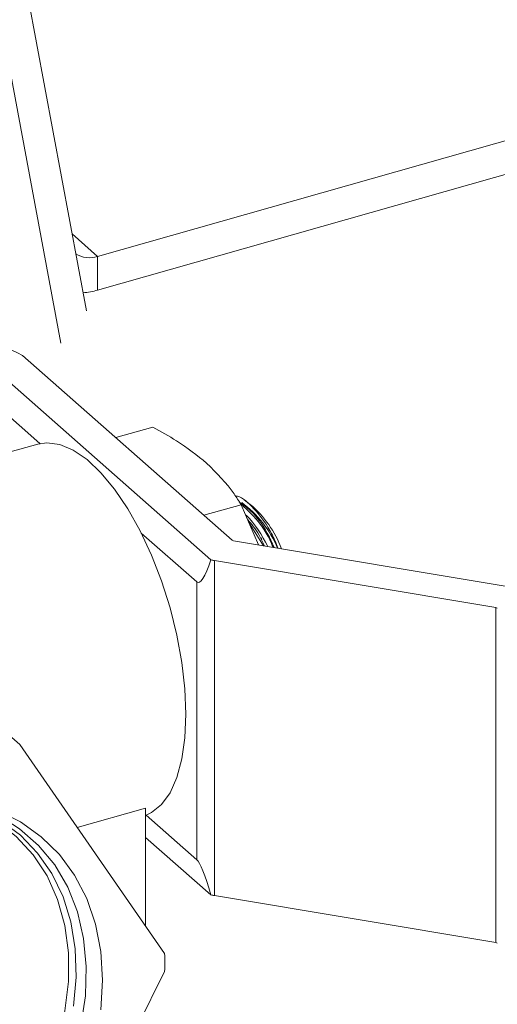
# Model space of a CAD drawing. Extents: x 19.1 to 29.8, y 0.6 to 8.7.
# Drawn here: x 25.9 to 25.9, y 4.3 to 4.4 of the extents above; entities that cross this region are included whole.
import ezdxf

# ---------------------------------------------------------------- set-up
doc = ezdxf.new("R2010")
doc.units = 0
doc.header["$MEASUREMENT"] = 0
doc.layers.get('0').update_dxf_attribs({"linetype": 'CONTINUOUS'})
doc.layers.add('D7', color=7, linetype='CONTINUOUS')

# ---------------------------------------------------------------- blocks, each defined once
blk = doc.blocks.new('A$C69D06FA9')
at = {"color": 7, "linetype": 'Continuous', "lineweight": 15}
for p, q in [((4.562245464871211, 1.154021876596985), (4.604837528610773, 0.9255540897002152)), ((4.606596082756596, 0.9277515358542789), (4.564839521630176, 1.151737609112127)), ((4.655262477427527, 0.9450835368195722), (4.607361970519875, 0.9314843595641751)), ((4.655262477427527, 0.9427717628621117), (4.607361970519875, 0.9291725856067128)), ((4.607361970519875, 0.9314843595641751), (4.605613093631717, 0.9330243808442997)), ((4.607361970519875, 0.9314843595641751), (4.607361970519875, 0.9291725856067128)), ((4.615118256970703, 0.9107254181431124), (4.598896545315156, 0.9250098891191438)), ((4.616559513862242, 0.9120787070804734), (4.602230545194175, 0.9246964715557464)), ((4.603401628457732, 0.9186825407554569), (4.600123882910637, 0.9215688490642577)), ((4.611139453003105, 0.9198105095517413), (4.608598391788121, 0.9190890904246718)), ((4.603263068322178, 0.9186475876167162), (4.588360131962659, 0.9144165744967534)), ((4.617798632547263, 0.9145241147312984), (4.617379253879307, 0.9148245349886874)), ((4.617173353287924, 0.9144971939583666), (4.61463229207294, 0.9137757748312954)), ((4.618374816904819, 0.911749152389989), (4.617173353287924, 0.9144971939583666)), ((4.617686016472916, 0.9133246076868211), (4.618716575020542, 0.9116921797139792)), ((4.614149694183197, 0.9092180381083939), (4.610350351815853, 0.9125636527344447)), ((4.637367445729694, 0.9085829923520308), (4.616669737045143, 0.9120333971758487)), ((4.618589173051745, 0.9121237483825286), (4.618526918932616, 0.9122320483487218)), ((4.619130522026111, 0.9122774398804854), (4.619068199913798, 0.9123858581305964)), ((4.615362149195079, 0.9106764532793079), (4.634597266306812, 0.9074698693100114)), ((4.615362149195079, 0.9106764532793079), (4.615362149195079, 0.8877635817326368)), ((4.614149694183197, 0.8902188148053103), (4.614149694183197, 0.9092180381083939)), ((4.602030334142256, 0.8980948366786112), (4.591112090127353, 0.907709194463509)), ((4.634597266306812, 0.8845569977633421), (4.634597266306812, 0.9074698693100114)), ((4.602030334142256, 0.8980948366786112), (4.611945896382437, 0.8838061647978481)), ((4.610649246276438, 0.8937522612392694), (4.605966428295602, 0.8924227873800703)), ((4.610649246276438, 0.8856746829373119), (4.610649246276438, 0.8937522612392694)), ((4.610692131997354, 0.8932634655635194), (4.614149694183197, 0.8902188148053103)), ((4.615118256970703, 0.8878125465964413), (4.610649246276438, 0.8917478559466101)), ((4.615362149195079, 0.8877635817326368), (4.634597266306812, 0.8845569977633421)), ((4.611945896382437, 0.8825796137942703), (4.602030334142256, 0.8626607932075157))]:
    blk.add_line(p, q, dxfattribs=at)
at = {"color": 7, "linetype": 'Continuous', "lineweight": 15, "flags": 128}
for points in [[(4.613407878799975, 0.9001699270843009), (4.61333827086672, 0.9018992926765872), (4.613130930639201, 0.9037143901749172), (4.612790277214373, 0.9055765339274071), (4.612323571028597, 0.9074460355729244), (4.611740759113914, 0.909283049929634), (4.611054263094459, 0.9110484242258572), (4.610278714441023, 0.9127045325734233), (4.609430642626677, 0.9142160778981552), (4.608528122829782, 0.9155508442357299), (4.607590390692877, 0.9166803833590134), (4.606637432348435, 0.9175806211026458), (4.605689558449072, 0.9182323704620661), (4.604766971281308, 0.9186217405312131), (4.603889334188878, 0.9187404325630713), (4.603263068322178, 0.9186475876167162)], [(4.610692131997354, 0.8932634655635194), (4.611054263094459, 0.8934365110473959), (4.611740759113914, 0.8939928597274207), (4.612323571028597, 0.8948034522050534), (4.612790277214373, 0.89585101210894), (4.613130930639201, 0.8971132125184518), (4.61333827086672, 0.8985631518232289), (4.613407878799975, 0.9001699270843009)], [(4.605714361739118, 0.8802027840155109), (4.605894879756704, 0.8821941353810985), (4.605834630902663, 0.8841245194018725), (4.605534528488207, 0.8859646734238016), (4.604999121760045, 0.8876867025876685), (4.604236526938408, 0.8892645026866841), (4.603258304183427, 0.8906741558796707), (4.602079282354936, 0.891894293261144), (4.60071733422204, 0.8929064187921387), (4.599193105530119, 0.8936951896813081), (4.597529702032432, 0.8942486489660055), (4.596358441612225, 0.894482206732583)], [(4.591048168482217, 0.8938405555513746), (4.59305498167204, 0.8942894077220878), (4.595032531006595, 0.8944899317154498), (4.596951979363553, 0.8944392034400988), (4.598785336863628, 0.8941379626285162), (4.600505869026122, 0.8935906020500735), (4.602088486617802, 0.8928051034545508), (4.603510111510431, 0.8917929211802598), (4.604750013211856, 0.8905688151239985), (4.605790111163245, 0.8891506355085106), (4.606615238394397, 0.8875590625860514), (4.607213362692235, 0.8858173050737452), (4.607575762057635, 0.8839507617182161), (4.607697151891827, 0.8819866509246737), (4.607575762057635, 0.8799536138512849)], [(4.596164709500471, 0.8944907672876621), (4.5972695981241, 0.8942548223312929), (4.598931647618286, 0.8936762477523192), (4.600448393786138, 0.8928572491092677), (4.601795916634529, 0.8918107424999899), (4.602952964923176, 0.8905532319588669), (4.60390129130937, 0.8891045491783309), (4.604625940119519, 0.8874875407512324), (4.605115483208976, 0.8857277078664207), (4.605362200190811, 0.883852804139762), (4.605362200190811, 0.8818923979230409), (4.605115483208976, 0.8798774059933816), (4.604625940119519, 0.8778396059772149), (4.60390129130937, 0.8758111351981182), (4.602952964923176, 0.873823983852029), (4.601795916634529, 0.8719094905027394), (4.600448393786138, 0.8700978478540335), (4.598931647618286, 0.8684176265927004), (4.5972695981241, 0.8668953248117504), (4.59548845681698, 0.8655549501196447), (4.59361631335932, 0.8644176410259821), (4.591682692571837, 0.8635013335745629), (4.589718088809406, 0.8628204784812716)], [(4.596613760195353, 0.8944670862960038), (4.597174610888857, 0.8943820337747237), (4.59892994759754, 0.8939416561067208), (4.600556145749024, 0.8932569057661031), (4.602028553836959, 0.892338162870038), (4.603324851655643, 0.8911993546243107), (4.604425388651521, 0.8898577442010964), (4.605313481805553, 0.888333669046844), (4.605975668530789, 0.8866502325873356), (4.606401910751487, 0.8848329540032971), (4.606585747070071, 0.8829093813856321), (4.606524390715322, 0.8809086741344405), (4.606218771787042, 0.8788611609322441), (4.605673523156668, 0.8767978799920648), (4.604896910237628, 0.8747501085497635), (4.603900705690137, 0.8727488887330264), (4.602700010959666, 0.8708245569943411), (4.601313027354394, 0.8690062842413067), (4.599760780131987, 0.8673216336354219), (4.598066799778053, 0.865796142762628), (4.596256765308013, 0.8644529365095561), (4.594358114999366, 0.8633123765138198), (4.592399630455446, 0.8623917525023241), (4.590411000305537, 0.8617050201966556)]]:
    blk.add_lwpolyline(points, dxfattribs=at)
at = {"color": 7, "linetype": 'Continuous', "lineweight": 15}
for centre, radius, start, end in [((4.606799477704797, 0.933179028019973), 0.001785580953666239, 238.5668102315541, 288.3619908543908), ((4.606088845679309, 0.9335945352836834), 0.0046015742746757, 273.4171721421712, 286.0616544163854), ((4.600301397600276, 0.9217436087436415), 0.003527181484720874, 56.84283915450641, 107.4615962635849), ((4.612700174094599, 0.9085701404998794), 0.007576906512675004, 23.01567719026194, 53.39601381460356), ((4.612988087072608, 0.9088417913809916), 0.007445142471517253, 20.81127258745969, 49.74939106097791), ((4.610872777221189, 0.9076471452063668), 0.009058849440716873, 26.1854128677254, 42.72927584396923), ((4.616697522040553, 0.9122577105896283), 0.0002260276831977449, 232.3684848557212, 262.9389185533526), ((4.615970703789188, 0.914339533438703), 0.003713286273391963, 256.728437995421, 260.5674902043864), ((4.634569481311388, 0.9072455558962371), 0.0002260276831929637, 52.36848485507715, 82.93891855251609), ((4.615970703789159, 0.8914266618918969), 0.003713286273252407, 256.7284379953544, 260.5674902044649), ((4.634569481311388, 0.8843326843495696), 0.0002260276831903242, 52.36848485484635, 82.93891855289515), ((4.591219749012566, 0.8831928892960601), 0.02073521863011345, 358.3051433632719, 1.694856636727864)]:
    blk.add_arc(centre, radius, start, end, dxfattribs=at)
for centre, major_axis, ratio, start_param, end_param in [((4.616055242572997, 0.9205215648510698), (0.001828915646947118, 0.01134194044985868), 0.1064203328283369, 3.07466028959029, 3.687215027929394), ((4.616055242572997, 0.879997276208254), (-0.002012383052169163, 0.01026443960212142), 0.0844910058190752, 5.561123452135607, 6.173678190474747)]:
    blk.add_ellipse(centre, major_axis=major_axis, ratio=ratio, start_param=start_param, end_param=end_param, dxfattribs=at)
for points, knots in [([(4.614820284716032, 0.9173423308283848), (4.614164164175477, 0.9178643553195993), (4.613067573922251, 0.9187368275767884), (4.611691987638125, 0.9195028283932327), (4.611139453003105, 0.9198105095517413)], [0, 0, 0, 0, 0.598327897433679, 1, 1, 1, 1]), ([(4.617173353287924, 0.9144971939583666), (4.617020572887768, 0.9147480403047972), (4.616421404601553, 0.9157317998403443), (4.615503863982255, 0.9166547336028597), (4.614820284716032, 0.9173423308283848)], [0, 0, 0, 0, 0.2549874612321974, 1, 1, 1, 1]), ([(4.616782423640501, 0.915108088581464), (4.616875983481293, 0.9150876208654637), (4.617326364319439, 0.9149890928323945), (4.618207582053842, 0.9141098189777157), (4.619141014454797, 0.9128723111852768), (4.619565478063123, 0.9118688366884022), (4.619710273608263, 0.9115265255126968)], [0, 0, 0, 0, 0.09430737543608304, 0.4539793402354955, 0.8137381920649626, 1, 1, 1, 1]), ([(4.619444898900952, 0.911570764717343), (4.619291318776703, 0.9119074150918092), (4.618837932769665, 0.9129012453143144), (4.617977421031227, 0.914042719685348), (4.617317592480916, 0.9145008849836795), (4.617053756061082, 0.914684085137635)], [0, 0, 0, 0, 0.2351423818598198, 0.6941670748354076, 1, 1, 1, 1]), ([(4.617104394337375, 0.9146049541458634), (4.617467450684515, 0.9142799930767058), (4.618225007662545, 0.9136019260838868), (4.619022313773968, 0.9124394901528188), (4.619331001675334, 0.9116710442022935), (4.61936600087563, 0.9115839173871052)], [0, 0, 0, 0, 0.4493240709782235, 0.9375640669797939, 1, 1, 1, 1]), ([(4.618775156926105, 0.911682413836381), (4.618662460296463, 0.911932571413649), (4.618331141855862, 0.91266801326916), (4.617894400672469, 0.9131735513262971), (4.617606215238936, 0.9135071326547806)], [0, 0, 0, 0, 0.340145961766558, 1, 1, 1, 1])]:
    blk.add_open_spline(points, degree=3, knots=knots, dxfattribs=at)

msp = doc.modelspace()

# ---------------------------------------------------------------- block references
at = {"layer": 'D7', "color": 7, "linetype": 'Continuous'}
msp.add_blockref('A$C69D06FA9', (21.29562045127719, 3.425950596229541), dxfattribs=at)

doc.saveas('drawing.dxf')
